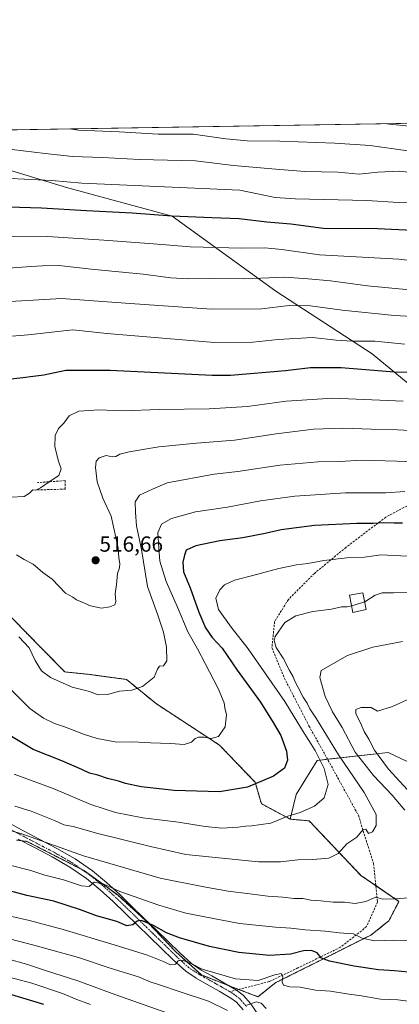
# Model space of a CAD drawing. Units: metres. Extents: x 610111 to 613541, y 4775590 to 4777959.
# Drawn here: x 610426 to 610601, y 4777508 to 4777959 of the extents above; entities that cross this region are included whole.
import ezdxf
from ezdxf.enums import TextEntityAlignment as Align

# ---------------------------------------------------------------- set-up
doc = ezdxf.new("R2010")
doc.units = ezdxf.units.M
doc.header["$MEASUREMENT"] = 0
for name, pattern in [('TRAZO_Y_PUNTO', [1, 0.5, -0.25, 0, -0.25]), ('TRAZOS', [0.75, 0.5, -0.25]), ('TRAZOSX2', [1.5, 1, -0.5])]:
    doc.linetypes.add(name, pattern=pattern)
for name, color, linetype, lineweight in [('Arbolado forestal', 92, 'TRAZOS', 0), ('Arbolado forestal CxS', 92, 'Continuous', 0), ('Carátula', 7, 'Continuous', 5), ('Comarca CxS', 133, 'Continuous', 0), ('Comunidad Autónoma CxS', 142, 'Continuous', 0), ('Curva de nivel maestra', 36, 'Continuous', 30), ('Curva de nivel normal', 36, 'Continuous', 0), ('Edificación', 1, 'Continuous', 13), ('Edificación Cxs', 1, 'Continuous', 13), ('Entidad de ámbito territorial CxS', 92, 'Continuous', 0), ('Municipio CxS', 142, 'Continuous', 0), ('Muro lineal', 1, 'TRAZOSX2', 13), ('Pastizal CxS', 92, 'Continuous', 0), ('Pista pavimentada', 135, 'Continuous', 13), ('Pista pavimentada Cxs', 135, 'Continuous', 0), ('Pista pavimentada eje', 135, 'TRAZO_Y_PUNTO', 0), ('Provincia CxS', 1, 'Continuous', 0), ('Punto de cota en terreno', 7, 'Continuous', 0), ('Rótulo de punto de cota en terreno', 19, 'Continuous', 0), ('Senda', 19, 'TRAZOSX2', 0)]:
    doc.layers.add(name, color=color, linetype=linetype, lineweight=lineweight)
doc.styles.add('Arial', font='arial.ttf', dxfattribs={"height": 0.2})

# ---------------------------------------------------------------- blocks, each defined once
blk = doc.blocks.new('*U150')
at = {"layer": 'Pastizal CxS', "color": 92, "linetype": 'Continuous', "lineweight": 0}
for points in [[(610618.35, 4777612.46, 471.17), (610595.45, 4777623.3, 476.85), (610562.92, 4777619.69, 495.28), (610553.28, 4777604.02, 496.99), (610550.57, 4777592.76, 494.29), (610537.3, 4777599.85, 497.32), (610534.43, 4777609.65, 500.18), (610518.04, 4777626.73, 504.43), (610489.21, 4777645.56, 507.93), (610475.47, 4777656.78, 510.88), (610458.31, 4777659.09, 511.4), (610447.13, 4777660.27, 511.01), (610428.6, 4777679.1, 511.22), (610420.65, 4777687.34, 511.3)], [(610395.66, 4777898.08, 557.91), (610447.98, 4777882.26, 553.65), (610496.39, 4777869.05, 549.66), (610543.94, 4777834.65, 537.31), (610588.17, 4777806.04, 527.57), (610588.17, 4777806.04, 527.57), (610630.59, 4777771.06, 515.26)]]:
    blk.add_polyline3d(points, dxfattribs=at)
blk = doc.blocks.new('*U207')
at = {"layer": 'Curva de nivel normal', "color": 36, "linetype": 'Continuous', "lineweight": 0}
blk.add_polyline3d([(610606.94, 4777508.99, 470), (610599.81, 4777509.97, 470), (610591.91, 4777510.25, 470), (610583.15, 4777511.77, 470), (610576.44, 4777512.72, 470), (610568.96, 4777513.92, 470), (610562.08, 4777514.37, 470), (610555.1, 4777515.71, 470), (610550.36, 4777515.98, 470), (610547.52, 4777516.74, 470), (610546.86, 4777518.26, 470), (610547.09, 4777520.64, 470), (610546.39, 4777522, 470), (610543.41, 4777521.36, 470), (610535.9, 4777518.8, 470), (610525.47, 4777519.55, 470), (610510.22, 4777523.98, 470), (610506.08, 4777526.16, 470), (610501.18, 4777528.22, 470), (610499.13, 4777527.79, 470), (610497.85, 4777526.25, 470), (610495.68, 4777525.96, 470), (610491.97, 4777527.71, 470), (610485.05, 4777530.39, 470), (610469.72, 4777535.25, 470), (610446.39, 4777542.18, 470), (610430.97, 4777546.34, 470), (610414.68, 4777549.92, 470)], dxfattribs=at)
blk = doc.blocks.new('*U212')
at = {"layer": 'Curva de nivel normal', "color": 36, "linetype": 'Continuous', "lineweight": 0}
blk.add_polyline3d([(610504.78, 4777500.2, 460), (610470.62, 4777512.3, 460), (610453.06, 4777518.75, 460), (610438.72, 4777523.3, 460), (610429.54, 4777526.3, 460), (610412.01, 4777531.17, 460)], dxfattribs=at)
blk = doc.blocks.new('*U221')
at = {"layer": 'Curva de nivel normal', "color": 36, "linetype": 'Continuous', "lineweight": 0}
for points in [[(610539.44, 4777505.95, 465), (610537.21, 4777508.38, 465), (610535.1, 4777509.04, 465), (610530.61, 4777507.55, 465)], [(610521.71, 4777505.06, 465), (610513.05, 4777509.41, 465), (610499.63, 4777513.84, 465), (610490.64, 4777516.9, 465), (610486.33, 4777518.18, 465), (610480.94, 4777520.52, 465), (610467.95, 4777524.55, 465), (610453.37, 4777529.41, 465), (610433.02, 4777535.02, 465), (610418.33, 4777538.84, 465)]]:
    blk.add_polyline3d(points, dxfattribs=at)
blk = doc.blocks.new('*U226')
at = {"layer": 'Curva de nivel normal', "color": 36, "linetype": 'Continuous', "lineweight": 0}
for points in [[(610608.08, 4777696.71, 490), (610597.9, 4777696.44, 490), (610592.71, 4777696.43, 490), (610589.53, 4777695.37, 490), (610584.678, 4777692.351, 490)], [(610578.599, 4777690.547, 490), (610576.7, 4777690.04, 490), (610574.04, 4777690.02, 490), (610569.42, 4777689.04, 490), (610560.9, 4777687.99, 490), (610553.1, 4777685.98, 490), (610548.05, 4777682.83, 490), (610543.62, 4777676.5, 490), (610543.23, 4777674.6, 490), (610544.16, 4777671.42, 490), (610547.34, 4777666.6, 490), (610550.24, 4777660.89, 490), (610551.83, 4777657.99, 490), (610552.62, 4777655.93, 490), (610554.24, 4777653.16, 490), (610556.4, 4777648.66, 490), (610558.34, 4777645.93, 490), (610559.52, 4777643.37, 490), (610562.52, 4777638.81, 490), (610572.67, 4777622.2, 490), (610584.45, 4777604.97, 490), (610589.94, 4777594.84, 490), (610589.93, 4777589.88, 490), (610588.32, 4777586.92, 490), (610586.48, 4777586.13, 490), (610585.16, 4777588.17, 490), (610584, 4777588.09, 490), (610581.08, 4777584.52, 490), (610576.55, 4777581.5, 490), (610572.51, 4777576.96, 490), (610568.28, 4777574.92, 490), (610560.94, 4777574.29, 490), (610554.07, 4777574.17, 490), (610546.05, 4777573.28, 490), (610536.05, 4777573.15, 490), (610502.64, 4777576.62, 490), (610486.4, 4777580.25, 490), (610462.31, 4777586.25, 490), (610451.06, 4777589.38, 490), (610446.75, 4777590.23, 490), (610442.4, 4777592.2, 490), (610431.72, 4777596.47, 490), (610424.22, 4777598.67, 490)]]:
    blk.add_polyline3d(points, dxfattribs=at)
blk = doc.blocks.new('*U231')
at = {"layer": 'Curva de nivel maestra', "color": 36, "linetype": 'Continuous', "lineweight": 30}
blk.add_polyline3d([(610418.38, 4777794, 525), (610427.89, 4777795.12, 525), (610432.59, 4777795.8, 525), (610437.56, 4777796.37, 525), (610447.67, 4777798.55, 525), (610467.96, 4777798.52, 525), (610514.67, 4777796.25, 525), (610523.16, 4777796.18, 525), (610548.38, 4777798.31, 525), (610559.79, 4777799.73, 525), (610573.87, 4777799.8, 525), (610598.2, 4777797.79, 525), (610618.8, 4777797.54, 525)], dxfattribs=at)
blk = doc.blocks.new('*U234')
at = {"layer": 'Curva de nivel maestra', "color": 36, "linetype": 'Continuous', "lineweight": 30}
blk.add_polyline3d([(610604.72, 4777522.59, 475), (610598.32, 4777523.26, 475), (610590.95, 4777523.68, 475), (610579.93, 4777525.34, 475), (610568.48, 4777527.67, 475), (610564.91, 4777529.11, 475), (610562.87, 4777531.55, 475), (610560.27, 4777532.58, 475), (610556.67, 4777532.4, 475), (610550.61, 4777530.88, 475), (610541.03, 4777530.24, 475), (610527, 4777531.69, 475), (610513.52, 4777534.4, 475), (610499.77, 4777538.38, 475), (610493.78, 4777540.73, 475), (610487.83, 4777544.11, 475), (610482.29, 4777546.26, 475), (610480.38, 4777546.02, 475), (610478.28, 4777544.3, 475), (610475.66, 4777543.9, 475), (610470.96, 4777545.9, 475), (610461.72, 4777548.5, 475), (610454.4, 4777551.16, 475), (610442.08, 4777555.14, 475), (610429.72, 4777557.78, 475), (610404.03, 4777564.61, 475)], dxfattribs=at)
blk = doc.blocks.new('5PATER')
at = {"layer": 'Carátula', "linetype": 'Continuous', "lineweight": 5}
h = blk.add_hatch(color=250, dxfattribs=at)
edge = h.paths.add_edge_path()
edge.add_ellipse((0, 0.01), major_axis=(-1.33, -1.34), ratio=0.999422, start_angle=0, end_angle=360)

msp = doc.modelspace()

# ---------------------------------------------------------------- linework, layer by layer
at = {"layer": 'Arbolado forestal', "color": 92, "linetype": 'TRAZOS', "lineweight": 0}
for points in [[(610550.57, 4777592.76, 494.29), (610537.3, 4777599.85, 497.32), (610534.43, 4777609.65, 500.18), (610518.04, 4777626.73, 504.43), (610489.21, 4777645.56, 507.93), (610475.47, 4777656.78, 510.88), (610458.31, 4777659.09, 511.4), (610447.13, 4777660.27, 511.01), (610428.6, 4777679.1, 511.22), (610420.65, 4777687.34, 511.3)], [(610526.93, 4777514.73, 467.39), (610535.7, 4777511.39, 465.85), (610543.94, 4777517.86, 468.59), (610573.36, 4777532.57, 476.72), (610587.48, 4777539.64, 480.56), (610595.72, 4777546.11, 482.33), (610600.41, 4777555.1, 484.59), (610589.81, 4777562.32, 486.31), (610582.96, 4777566.99, 487.44), (610559.17, 4777592, 493.33), (610550.57, 4777592.76, 494.29)], [(610425, 4777583.17, 484.31), (610427.28, 4777582.9, 484.27), (610429.77, 4777582.59, 484.09), (610455.02, 4777569.69, 481.5), (610456.25, 4777569.06, 481.13), (610471.55, 4777557.88, 478.03), (610485.68, 4777544.93, 474.35), (610498.04, 4777531.99, 471.14), (610509.8, 4777521.39, 468.62), (610522.52, 4777516.42, 467.76), (610523.34, 4777516.1, 467.72), (610526.93, 4777514.73, 467.39)]]:
    msp.add_polyline3d(points, dxfattribs=at)
at = {"layer": 'Arbolado forestal CxS', "color": 92, "linetype": 'Continuous', "lineweight": 0}
msp.add_polyline3d([(610420.65, 4777687.34, 511.3), (610428.6, 4777679.1, 511.22), (610447.13, 4777660.27, 511.01), (610458.31, 4777659.09, 511.4), (610475.47, 4777656.78, 510.88), (610489.21, 4777645.56, 507.93), (610518.04, 4777626.73, 504.43), (610534.43, 4777609.65, 500.18), (610537.3, 4777599.85, 497.32), (610550.57, 4777592.76, 494.29), (610550.57, 4777592.76, 494.29), (610559.17, 4777592, 493.33), (610582.96, 4777566.99, 487.44), (610600.41, 4777555.1, 484.59), (610595.72, 4777546.11, 482.33), (610587.48, 4777539.64, 480.56), (610573.36, 4777532.57, 476.72), (610543.94, 4777517.86, 468.59), (610535.7, 4777511.39, 465.85), (610523.34, 4777516.1, 467.72), (610509.81, 4777521.39, 468.62), (610498.04, 4777531.99, 471.14), (610485.68, 4777544.93, 474.35), (610471.55, 4777557.88, 478.03), (610456.25, 4777569.06, 481.13), (610429.77, 4777582.59, 484.09), (610425, 4777583.17, 484.31)], dxfattribs=at)
at = {"layer": 'Comarca CxS', "color": 133, "linetype": 'Continuous', "lineweight": 0}
msp.add_polyline3d([(611685.06, 4775615.11, 396.93), (610151.58, 4775589.96, 184.06), (610114.11, 4777903.54, 537.04), (612193.98, 4777937.65, 379.2), (613376.58, 4777957.04, 273.64), (613502.35, 4777959.1, 283), (613540.96, 4775645.55, 411.07), (613068.48, 4775637.8, 175.14), (611685.06, 4775615.11, 396.93)], close=True, dxfattribs=at)
msp.add_polyline3d([(611685.06, 4775615.11, 396.93), (610151.58, 4775589.96, 184.06), (610114.11, 4777903.54, 537.04), (612193.98, 4777937.65, 379.2), (613376.58, 4777957.04, 273.64), (613502.35, 4777959.1, 283), (613540.96, 4775645.55, 411.07), (613068.48, 4775637.8, 175.14), (611685.06, 4775615.11, 396.93)], close=True, dxfattribs=at)
at = {"layer": 'Comunidad Autónoma CxS', "color": 142, "linetype": 'Continuous', "lineweight": 0}
msp.add_polyline3d([(611685.06, 4775615.11, 396.93), (610151.58, 4775589.96, 184.06), (610141.07, 4776238.73, 123.33), (610114.11, 4777903.54, 537.04), (612193.98, 4777937.65, 379.2), (613502.35, 4777959.1, 283), (613540.96, 4775645.55, 411.07), (611685.06, 4775615.11, 396.93)], close=True, dxfattribs=at)
msp.add_polyline3d([(611685.06, 4775615.11, 396.93), (610151.58, 4775589.96, 184.06), (610141.07, 4776238.73, 123.33), (610114.11, 4777903.54, 537.04), (612193.98, 4777937.65, 379.2), (613502.35, 4777959.1, 283), (613540.96, 4775645.55, 411.07), (611685.06, 4775615.11, 396.93)], close=True, dxfattribs=at)
at = {"layer": 'Curva de nivel maestra', "color": 36, "linetype": 'Continuous', "lineweight": 30}
for points in [[(610221.23, 4777905.3, 550), (610230.41, 4777903.64, 550), (610253.08, 4777900.19, 550), (610271.41, 4777896.65, 550), (610291.08, 4777893.08, 550), (610309.07, 4777888.86, 550), (610328.28, 4777884.07, 550), (610342.4, 4777882.01, 550), (610377.73, 4777876.16, 550), (610405.92, 4777873.76, 550), (610436.42, 4777872.9, 550), (610457.08, 4777871.64, 550), (610478.05, 4777870.62, 550), (610496.28, 4777869.22, 550), (610514.57, 4777868.39, 550), (610527.05, 4777868.05, 550), (610539.73, 4777866.44, 550), (610550.76, 4777865.52, 550), (610565.72, 4777863.57, 550), (610590.56, 4777863.39, 550), (610606.82, 4777862.64, 550)], [(610602.04, 4777728.32, 500), (610598.18, 4777728.33, 500), (610593.29, 4777728.58, 500), (610588.52, 4777728.2, 500), (610581.04, 4777728.28, 500), (610561.71, 4777727.35, 500), (610546.38, 4777725.34, 500), (610539.05, 4777723.66, 500), (610528.81, 4777721.74, 500), (610518.29, 4777720.26, 500), (610507.28, 4777718.05, 500), (610502.8, 4777715.96, 500), (610502.06, 4777713.76, 500), (610501.28, 4777710.56, 500), (610501.58, 4777706.16, 500), (610504.57, 4777698.83, 500), (610508.57, 4777687.6, 500), (610511.69, 4777680.37, 500), (610514.72, 4777675.96, 500), (610519.29, 4777671.04, 500), (610526.14, 4777661.07, 500), (610536.86, 4777646.31, 500), (610542.66, 4777637.05, 500), (610546.22, 4777631.15, 500), (610548.86, 4777623.94, 500), (610549.27, 4777619.79, 500), (610547.9, 4777616.08, 500), (610542.84, 4777612.44, 500), (610530.87, 4777607.46, 500), (610518.17, 4777605.32, 500), (610497.37, 4777605.92, 500), (610482.21, 4777607.65, 500), (610475.03, 4777609.04, 500), (610471.72, 4777610.18, 500), (610466.72, 4777611.36, 500), (610462.34, 4777612.86, 500), (610458.54, 4777613.81, 500), (610455.01, 4777615.51, 500), (610445.72, 4777619.42, 500), (610432.72, 4777624.74, 500), (610420.39, 4777632, 500)], [(610437.57, 4777507.84, 450), (610417.88, 4777513.82, 450), (610408.3, 4777515.22, 450), (610402.67, 4777514.21, 450), (610397.21, 4777514.32, 450), (610389.35, 4777516.55, 450), (610384.12, 4777517.29, 450), (610378.61, 4777518.52, 450), (610372.12, 4777520.6, 450), (610363.23, 4777522.58, 450), (610337.09, 4777526.68, 450), (610302.74, 4777536.5, 450), (610298.25, 4777538.02, 450), (610293.42, 4777539.32, 450), (610287.71, 4777541.78, 450), (610274.45, 4777546.74, 450), (610269.71, 4777546.96, 450), (610265.12, 4777544.92, 450), (610263.37, 4777541.24, 450), (610262.52, 4777533.32, 450), (610260.73, 4777521.07, 450), (610260.62, 4777512.32, 450), (610261.92, 4777504.47, 450)]]:
    msp.add_polyline3d(points, dxfattribs=at)
at = {"layer": 'Curva de nivel normal', "color": 36, "linetype": 'Continuous', "lineweight": 0}
for points in [[(610594.86, 4777911.42, 570), (610596.05, 4777911.17, 570), (610605.08, 4777910.29, 570), (610617.72, 4777910.46, 570), (610638.53, 4777910.3, 570), (610669.61, 4777912.46, 570), (610678.63, 4777912.8, 570)], [(610605.55, 4777875.25, 555), (610600.18, 4777875.34, 555), (610585.63, 4777876.21, 555), (610552.75, 4777876.94, 555), (610543.67, 4777877.65, 555), (610527.42, 4777880.99, 555), (610454.92, 4777884.14, 555), (610441.22, 4777885.44, 555), (610422.45, 4777886.33, 555), (610391.15, 4777889.62, 555), (610348.5, 4777896.63, 555), (610329.96, 4777900.5, 555), (610310.26, 4777903.79, 555), (610291.76, 4777906.45, 555)], [(610372.92, 4777907.78, 560), (610376.37, 4777907.25, 560), (610417.96, 4777900.18, 560), (610438.16, 4777897.75, 560), (610450.75, 4777896.44, 560), (610464.5, 4777895.91, 560), (610481.41, 4777895.06, 560), (610507.07, 4777894.39, 560), (610524.46, 4777892.29, 560), (610543.96, 4777890.67, 560), (610557.3, 4777889.6, 560), (610572.55, 4777889.28, 560), (610582.1, 4777888.29, 560), (610590.65, 4777889.22, 560), (610600.54, 4777889.7, 560), (610604.68, 4777889.19, 560)], [(610449.34, 4777909.04, 565), (610453.39, 4777908.48, 565), (610472.06, 4777907.73, 565), (610489.94, 4777906.72, 565), (610505.98, 4777906.59, 565), (610520.98, 4777904.54, 565), (610530.76, 4777903.65, 565), (610545.83, 4777903.48, 565), (610571, 4777902.58, 565), (610587.22, 4777901.45, 565), (610604.51, 4777899.08, 565)], [(610163.62, 4777904.35, 545), (610165.25, 4777903.48, 545), (610178.04, 4777898.69, 545), (610192.75, 4777895.14, 545), (610215.18, 4777891.99, 545), (610233.71, 4777888.93, 545), (610246.58, 4777887.46, 545), (610260.67, 4777885.6, 545), (610298.17, 4777877.22, 545), (610331.76, 4777867.83, 545), (610350.15, 4777863.63, 545), (610360.24, 4777862.27, 545), (610401.33, 4777859.88, 545), (610439.38, 4777859.76, 545), (610465.02, 4777858.08, 545), (610487.85, 4777856.45, 545), (610504.62, 4777854.99, 545), (610528.33, 4777854.41, 545), (610538.94, 4777854.62, 545), (610546.65, 4777853.8, 545), (610564.02, 4777851.33, 545), (610600.37, 4777849.3, 545), (610616.21, 4777847.48, 545)], [(610416.73, 4777844.91, 540), (610431.74, 4777845.95, 540), (610436.97, 4777846.24, 540), (610444.42, 4777846.46, 540), (610459.22, 4777844.76, 540), (610483.05, 4777842.52, 540), (610495.71, 4777840.81, 540), (610503.53, 4777840.32, 540), (610515.28, 4777840.55, 540), (610529.75, 4777840.28, 540), (610548.05, 4777841.12, 540), (610558.83, 4777840.36, 540), (610568.93, 4777839.51, 540), (610585.91, 4777837.16, 540), (610616.38, 4777834.3, 540)], [(610414.19, 4777829.53, 535), (610445.71, 4777831.3, 535), (610477.13, 4777829.04, 535), (610514.43, 4777826.5, 535), (610537.4, 4777826.64, 535), (610550.1, 4777828.09, 535), (610559.77, 4777828.02, 535), (610574.36, 4777826.03, 535), (610598.3, 4777823.51, 535), (610612.1, 4777822.83, 535)], [(610603.09, 4777810.46, 530), (610589.27, 4777811.85, 530), (610578.93, 4777811.86, 530), (610571.66, 4777812.31, 530), (610560.8, 4777813.4, 530), (610544.94, 4777812.52, 530), (610533.38, 4777811.28, 530), (610515.78, 4777811.15, 530), (610466.39, 4777815.25, 530), (610450.89, 4777816.93, 530), (610430.39, 4777814.65, 530), (610398.52, 4777812.12, 530)], [(610422.48, 4777740.36, 520), (610428.54, 4777740.58, 520), (610430.99, 4777742.07, 520), (610432.42, 4777743.6, 520), (610433.84, 4777743.58, 520), (610436.03, 4777744.53, 520), (610440.43, 4777747.63, 520), (610444.49, 4777750.19, 520), (610445.43, 4777753.22, 520), (610444.19, 4777756.86, 520), (610442.62, 4777763.43, 520), (610442.66, 4777768.51, 520), (610444.28, 4777771.76, 520), (610446.72, 4777774.29, 520), (610449.1, 4777777.64, 520), (610453.55, 4777779.79, 520), (610462.74, 4777780.27, 520), (610473.57, 4777779.93, 520), (610490.55, 4777780.41, 520), (610513.3, 4777780.8, 520), (610530.92, 4777781.84, 520), (610548.71, 4777784.3, 520), (610570.12, 4777785.73, 520), (610602.36, 4777784.36, 520)], [(610616.89, 4777770.21, 515), (610599.72, 4777771.11, 515), (610587.7, 4777771.44, 515), (610574.67, 4777771.98, 515), (610561.24, 4777771.47, 515), (610544.01, 4777769.33, 515), (610524.92, 4777766.38, 515), (610507.48, 4777765.05, 515), (610490.35, 4777763.39, 515), (610476.66, 4777761.11, 515), (610472.39, 4777760, 515), (610470.5, 4777758.91, 515), (610468.82, 4777758.83, 515), (610466.16, 4777759.4, 515), (610462.9, 4777758.39, 515), (610461.56, 4777756.87, 515), (610461.3, 4777753.87, 515), (610462.03, 4777747.27, 515), (610464.6, 4777739.84, 515), (610468.38, 4777731.61, 515), (610470.61, 4777721.85, 515), (610471.61, 4777716.95, 515), (610471.9, 4777712.53, 515), (610472.44, 4777709.97, 515), (610472.25, 4777707.97, 515), (610471.32, 4777705.3, 515), (610470.9, 4777700.3, 515), (610470.29, 4777695.97, 515), (610470.61, 4777692.48, 515), (610470.08, 4777691.01, 515), (610467.84, 4777689.99, 515), (610464.05, 4777689.41, 515), (610459.01, 4777690.44, 515), (610455.12, 4777692.22, 515), (610452.59, 4777693.27, 515), (610450.85, 4777694.44, 515), (610447.52, 4777696.37, 515), (610441.3, 4777702.7, 515), (610437.15, 4777705.73, 515), (610432.64, 4777709.55, 515), (610428.48, 4777711.79, 515), (610425, 4777713.84, 515)], [(610618.2, 4777755.98, 510), (610599.37, 4777756.86, 510), (610583.46, 4777757.24, 510), (610573.19, 4777756.7, 510), (610563.3, 4777756.46, 510), (610545.84, 4777754.96, 510), (610526.55, 4777752.03, 510), (610515.62, 4777750.78, 510), (610494.16, 4777746.85, 510), (610487.35, 4777744.01, 510), (610481.39, 4777741.25, 510), (610479.35, 4777738.14, 510), (610479.6, 4777733.31, 510), (610480.08, 4777727.19, 510), (610482.28, 4777716.32, 510), (610485.13, 4777699.42, 510), (610489.66, 4777686.71, 510), (610492.48, 4777678.44, 510), (610493.86, 4777671.54, 510), (610493.99, 4777665.38, 510), (610492.38, 4777663.08, 510), (610490.58, 4777662.85, 510), (610489.64, 4777661.49, 510), (610488.15, 4777657.8, 510), (610482.81, 4777653.58, 510), (610477.83, 4777651.92, 510), (610472.27, 4777651.44, 510), (610466.71, 4777649.88, 510), (610462.39, 4777649.8, 510), (610458.44, 4777651.23, 510), (610450.5, 4777653.2, 510), (610440.66, 4777657.61, 510), (610436.48, 4777660.73, 510), (610433.59, 4777665.48, 510), (610430.74, 4777671.21, 510), (610426.02, 4777676.24, 510)], [(610603.02, 4777742.95, 505), (610594.43, 4777742.35, 505), (610575.84, 4777742.22, 505), (610552.65, 4777740.74, 505), (610536.92, 4777738.62, 505), (610521.79, 4777735.68, 505), (610507.02, 4777733.53, 505), (610496.14, 4777730.58, 505), (610491.46, 4777727.87, 505), (610489.88, 4777724, 505), (610490.32, 4777716.9, 505), (610490.8, 4777710.94, 505), (610493.63, 4777701.62, 505), (610498.77, 4777689.97, 505), (610503.56, 4777678.66, 505), (610507.99, 4777670.74, 505), (610511.45, 4777664.04, 505), (610517.55, 4777652.66, 505), (610520.22, 4777646, 505), (610520.58, 4777643.83, 505), (610521.36, 4777640.62, 505), (610520.69, 4777635.07, 505), (610517.7, 4777630.69, 505), (610514.34, 4777629.7, 505), (610511.05, 4777630.29, 505), (610508.57, 4777630.37, 505), (610507, 4777629.72, 505), (610505.31, 4777628.06, 505), (610501.92, 4777626.91, 505), (610495.65, 4777627.42, 505), (610486.45, 4777627.72, 505), (610478.32, 4777628.15, 505), (610471.06, 4777628.02, 505), (610462.06, 4777629.76, 505), (610455.72, 4777631.67, 505), (610447.43, 4777634.86, 505), (610442.36, 4777636.52, 505), (610437.38, 4777638.98, 505), (610431.15, 4777643.48, 505), (610422.49, 4777651.97, 505)], [(610604.28, 4777713.22, 495), (610592.14, 4777713.82, 495), (610584.62, 4777712.85, 495), (610577.83, 4777712.72, 495), (610565.9, 4777711.3, 495), (610558.65, 4777709.91, 495), (610553.47, 4777709.37, 495), (610545.32, 4777707.66, 495), (610533.38, 4777704.34, 495), (610524.96, 4777702.3, 495), (610520.39, 4777700.13, 495), (610518.24, 4777697.91, 495), (610516.46, 4777694.04, 495), (610517.58, 4777688.9, 495), (610523.45, 4777680.7, 495), (610531.22, 4777670.81, 495), (610548.05, 4777646.64, 495), (610556.15, 4777633.41, 495), (610561.99, 4777624.26, 495), (610566.14, 4777616.05, 495), (610567.96, 4777608.57, 495), (610566.1, 4777602.5, 495), (610561.7, 4777598.7, 495), (610555.04, 4777595.88, 495), (610549.46, 4777594.09, 495), (610541.69, 4777590.85, 495), (610532.71, 4777589.68, 495), (610530.22, 4777589.61, 495), (610526.49, 4777589.06, 495), (610519.21, 4777588.66, 495), (610511.46, 4777589.35, 495), (610499.27, 4777591.32, 495), (610482.91, 4777593.41, 495), (610470.45, 4777595.8, 495), (610459.02, 4777599.46, 495), (610441.78, 4777606.82, 495), (610423.97, 4777613.4, 495)], [(610584.68, 4777692.35, 490), (610584.66, 4777692.34, 490), (610580.37, 4777691.02, 490), (610578.6, 4777690.55, 490)], [(610603.1, 4777596.94, 485), (610597.3, 4777603.72, 485), (610588.79, 4777612.73, 485), (610580.26, 4777623.53, 485), (610574.3, 4777634.69, 485), (610569.86, 4777641.95, 485), (610566.52, 4777648.91, 485), (610564.17, 4777657.6, 485), (610564.7, 4777660.83, 485), (610576.86, 4777667.72, 485), (610588.42, 4777671.65, 485), (610602.05, 4777674.24, 485)], [(610606.05, 4777604.42, 480), (610595.65, 4777615.66, 480), (610589.16, 4777624.39, 480), (610586.53, 4777629.48, 480), (610584.51, 4777632.88, 480), (610582.82, 4777636.87, 480), (610580.64, 4777641.1, 480), (610580.66, 4777643.06, 480), (610583.04, 4777644, 480), (610587.63, 4777643.94, 480), (610590.6, 4777642.22, 480), (610597.4, 4777644.45, 480), (610606.13, 4777648.42, 480)], [(610420.41, 4777587.99, 485), (610427.47, 4777586.1, 485), (610455.76, 4777576.02, 485), (610490.82, 4777565.76, 485), (610510.86, 4777561.79, 485), (610522.04, 4777559.75, 485), (610531.97, 4777558.59, 485), (610540.24, 4777557.52, 485), (610547.17, 4777557.04, 485), (610552.24, 4777556.44, 485), (610556.29, 4777556.36, 485), (610560.03, 4777555.68, 485), (610564.62, 4777555.38, 485), (610570.23, 4777554.67, 485), (610575.48, 4777554.78, 485), (610580.35, 4777554.14, 485), (610585.17, 4777555.08, 485), (610589.82, 4777557.06, 485), (610593.04, 4777556.11, 485), (610598.37, 4777556.3, 485), (610605.04, 4777556.72, 485)], [(610422.55, 4777571.5, 480), (610431.55, 4777569.18, 480), (610438.04, 4777567.08, 480), (610446.48, 4777565.03, 480), (610454.78, 4777562.18, 480), (610458.32, 4777561.93, 480), (610460.56, 4777563.83, 480), (610465.06, 4777562.96, 480), (610472.39, 4777559.58, 480), (610490.21, 4777553.32, 480), (610502.66, 4777549.76, 480), (610527.22, 4777544.92, 480), (610543.72, 4777543.34, 480), (610550.85, 4777542.79, 480), (610557.4, 4777542.02, 480), (610566.78, 4777541.46, 480), (610572.98, 4777540.62, 480), (610579.48, 4777540.15, 480), (610583.49, 4777538.18, 480), (610589.15, 4777536.94, 480), (610598.04, 4777537.31, 480), (610607.37, 4777537.13, 480)], [(610458.93, 4777507.82, 455), (610452.66, 4777510.06, 455), (610446.16, 4777512.8, 455), (610431.99, 4777517.59, 455), (610415.69, 4777521.96, 455)]]:
    msp.add_polyline3d(points, dxfattribs=at)
at = {"layer": 'Edificación', "color": 1, "linetype": 'Continuous', "lineweight": 13}
msp.add_polyline3d([(610585.39, 4777688.84, 496.59), (610579.2, 4777687.4, 502.23), (610577.66, 4777695.46, 494.55), (610583.85, 4777696.43, 491.67), (610585.39, 4777688.84, 496.59)], dxfattribs=at)
at = {"layer": 'Edificación Cxs', "color": 1, "linetype": 'Continuous', "lineweight": 13}
msp.add_polyline3d([(610585.39, 4777688.84, 496.59), (610579.2, 4777687.4, 502.23), (610577.66, 4777695.46, 494.55), (610583.85, 4777696.43, 491.67), (610585.39, 4777688.84, 496.59)], close=True, dxfattribs=at)
at = {"layer": 'Entidad de ámbito territorial CxS', "color": 92, "linetype": 'Continuous', "lineweight": 0}
msp.add_polyline3d([(610141.07, 4776238.73, 123.33), (610114.11, 4777903.54, 537.04), (612193.98, 4777937.65, 379.2)], dxfattribs=at)
msp.add_polyline3d([(610141.07, 4776238.73, 123.33), (610114.11, 4777903.54, 537.04), (612193.98, 4777937.65, 379.2)], dxfattribs=at)
at = {"layer": 'Municipio CxS', "color": 142, "linetype": 'Continuous', "lineweight": 0}
msp.add_polyline3d([(613068.48, 4775637.8, 175.14), (610151.58, 4775589.96, 184.06), (610114.11, 4777903.54, 537.04), (612193.98, 4777937.65, 379.2)], dxfattribs=at)
msp.add_polyline3d([(613068.48, 4775637.8, 175.14), (610151.58, 4775589.96, 184.06), (610114.11, 4777903.54, 537.04), (612193.98, 4777937.65, 379.2)], dxfattribs=at)
at = {"layer": 'Muro lineal', "color": 1, "linetype": 'TRAZOSX2', "lineweight": 13}
msp.add_polyline3d([(610434.57, 4777743.61, 524.15), (610447.36, 4777744.01, 524.95), (610447.25, 4777747.88, 524.81), (610434.64, 4777746.97, 525.32)], dxfattribs=at)
at = {"layer": 'Pastizal CxS', "color": 92, "linetype": 'Continuous', "lineweight": 0}
for points in [[(610630.59, 4777771.06, 515.26), (610588.17, 4777806.04, 527.57), (610543.94, 4777834.65, 537.31), (610496.39, 4777869.05, 549.66), (610447.98, 4777882.26, 553.65), (610395.66, 4777898.08, 557.91), (610369.61, 4777907.73, 559.38), (610814.06, 4777915.02, 561.13)], [(610369.61, 4777907.73, 559.38), (610814.06, 4777915.02, 561.13)], [(610369.61, 4777907.73, 559.38), (610395.66, 4777898.08, 557.91), (610447.98, 4777882.26, 553.65), (610496.39, 4777869.05, 549.66), (610543.93, 4777834.66, 537.31), (610588.17, 4777806.04, 527.57), (610630.59, 4777771.06, 515.26), (610644.73, 4777759.89, 512.66), (610681.98, 4777730.48, 502.06), (610694.79, 4777695.56, 490.46), (610714.01, 4777666.17, 481.23), (610733.92, 4777640.95, 472.74), (610728.25, 4777622.21, 466.94), (610728.25, 4777609.3, 462.47), (610730.83, 4777592.08, 455.93), (610730.83, 4777573.15, 449.19), (610725.54, 4777567.1, 446.98)], [(610550.57, 4777592.76, 494.29), (610537.3, 4777599.85, 497.32), (610534.43, 4777609.65, 500.18), (610518.04, 4777626.73, 504.43), (610489.21, 4777645.56, 507.93), (610475.47, 4777656.78, 510.88), (610458.31, 4777659.09, 511.4), (610447.13, 4777660.27, 511.01), (610428.6, 4777679.1, 511.22), (610420.65, 4777687.34, 511.3)], [(610425, 4777583.17, 484.31), (610429.77, 4777582.59, 484.09), (610456.25, 4777569.06, 481.13), (610471.55, 4777557.88, 478.03), (610485.68, 4777544.93, 474.35), (610498.04, 4777531.99, 471.14), (610509.81, 4777521.39, 468.62), (610523.34, 4777516.1, 467.72), (610535.7, 4777511.39, 465.85), (610543.94, 4777517.86, 468.59), (610573.36, 4777532.57, 476.72), (610587.48, 4777539.64, 480.56), (610595.72, 4777546.11, 482.33), (610600.41, 4777555.1, 484.59), (610582.96, 4777566.99, 487.44), (610559.17, 4777592, 493.33), (610550.57, 4777592.76, 494.29), (610550.57, 4777592.76, 494.29), (610553.28, 4777604.02, 496.99), (610562.92, 4777619.69, 495.28), (610595.45, 4777623.3, 476.85), (610618.35, 4777612.46, 471.17)], [(610725.54, 4777567.1, 446.98), (610691.86, 4777585.94, 455.51), (610659.32, 4777599.2, 462.86), (610618.35, 4777612.46, 471.17), (610595.45, 4777623.3, 476.85), (610567.66, 4777620.21, 492.56), (610562.92, 4777619.69, 495.29), (610553.28, 4777604.02, 496.99), (610550.57, 4777592.76, 494.29)], [(610526.93, 4777514.73, 467.39), (610535.7, 4777511.39, 465.85), (610543.94, 4777517.86, 468.59), (610573.36, 4777532.57, 476.72), (610587.48, 4777539.64, 480.56), (610595.72, 4777546.11, 482.33), (610600.41, 4777555.1, 484.59), (610589.81, 4777562.32, 486.31), (610582.96, 4777566.99, 487.44), (610559.17, 4777592, 493.33), (610550.57, 4777592.76, 494.29)], [(610425, 4777583.17, 484.31), (610427.28, 4777582.9, 484.27), (610429.77, 4777582.59, 484.09), (610455.02, 4777569.69, 481.5), (610456.25, 4777569.06, 481.13), (610471.55, 4777557.88, 478.03), (610485.68, 4777544.93, 474.35), (610498.04, 4777531.99, 471.14), (610509.8, 4777521.39, 468.62), (610522.52, 4777516.42, 467.76), (610523.34, 4777516.1, 467.72), (610526.93, 4777514.73, 467.39)]]:
    msp.add_polyline3d(points, dxfattribs=at)
at = {"layer": 'Pista pavimentada', "color": 135, "linetype": 'Continuous', "lineweight": 13}
for points in [[(610420.22, 4777591.63, 486.34), (610427.9, 4777587.55, 486.29), (610435.66, 4777583.48, 484.67), (610443.51, 4777579.37, 484.07), (610451.83, 4777574.58, 483.14), (610459.8, 4777569.07, 481.85), (610466.28, 4777563.76, 480.27), (610472.36, 4777558.21, 478.29), (610477.95, 4777552.8, 476.91), (610483.43, 4777547.47, 475.32), (610489.01, 4777542.05, 474.02), (610494.6, 4777536.63, 472.58), (610499.85, 4777531.44, 471.23), (610505.3, 4777526.55, 470.22), (610509.76, 4777523.61, 469.21), (610514.63, 4777520.91, 468.86), (610520.14, 4777517.82, 467.93), (610525.86, 4777514.45, 467.11), (610528.88, 4777512.08, 466.55), (610532.4, 4777508.08, 464.67), (610535.23, 4777504.02, 463.71)], [(610528.92, 4777505.35, 464.67), (610525.83, 4777508.85, 465.65), (610523.36, 4777510.8, 466.11), (610517.94, 4777513.99, 466.66), (610512.48, 4777517.06, 467.27), (610507.47, 4777519.83, 468.17), (610502.59, 4777523.04, 468.96), (610496.82, 4777528.23, 470.28), (610491.51, 4777533.47, 471.33), (610485.94, 4777538.89, 472.88), (610480.35, 4777544.3, 474.46), (610474.87, 4777549.63, 476.14), (610469.33, 4777554.99, 477.97), (610463.4, 4777560.42, 479.36), (610457.14, 4777565.54, 480.59), (610449.47, 4777570.84, 481.81), (610441.38, 4777575.5, 482.91), (610433.61, 4777579.57, 483.79), (610425.84, 4777583.65, 484.46)]]:
    msp.add_polyline3d(points, dxfattribs=at)
at = {"layer": 'Pista pavimentada Cxs', "color": 135, "linetype": 'Continuous', "lineweight": 0}
for points in [[(610420.22, 4777591.63, 486.34), (610427.9, 4777587.55, 486.29), (610435.66, 4777583.48, 484.67), (610443.51, 4777579.37, 484.07), (610451.83, 4777574.58, 483.14), (610459.8, 4777569.07, 481.85), (610466.28, 4777563.76, 480.27), (610472.36, 4777558.21, 478.29), (610477.95, 4777552.8, 476.91), (610483.43, 4777547.47, 475.32), (610489.01, 4777542.05, 474.02), (610494.6, 4777536.63, 472.58), (610499.85, 4777531.44, 471.23), (610505.3, 4777526.55, 470.22), (610509.76, 4777523.61, 469.21), (610514.63, 4777520.91, 468.86), (610520.14, 4777517.82, 467.93), (610525.86, 4777514.45, 467.11), (610528.88, 4777512.08, 466.55), (610532.4, 4777508.08, 464.67), (610535.23, 4777504.02, 463.71)], [(610528.92, 4777505.35, 464.67), (610525.83, 4777508.85, 465.65), (610523.36, 4777510.8, 466.11), (610517.94, 4777513.99, 466.66), (610512.48, 4777517.06, 467.27), (610507.47, 4777519.83, 468.17), (610502.59, 4777523.04, 468.96), (610496.82, 4777528.23, 470.28), (610491.51, 4777533.47, 471.33), (610485.94, 4777538.89, 472.88), (610480.35, 4777544.3, 474.46), (610474.87, 4777549.63, 476.14), (610469.33, 4777554.99, 477.97), (610463.4, 4777560.42, 479.36), (610457.14, 4777565.54, 480.59), (610449.47, 4777570.84, 481.81), (610441.38, 4777575.5, 482.91), (610433.61, 4777579.57, 483.79), (610425.84, 4777583.65, 484.46)]]:
    msp.add_polyline3d(points, dxfattribs=at)
at = {"layer": 'Pista pavimentada eje', "color": 135, "linetype": 'TRAZO_Y_PUNTO', "lineweight": 0}
for points in [[(610423.03, 4777587.64, 485.26), (610426.87, 4777585.6, 485.35), (610430.76, 4777583.56, 484.14), (610434.64, 4777581.53, 484.16), (610442.45, 4777577.44, 483.2), (610450.65, 4777572.71, 482.24), (610458.47, 4777567.31, 480.97), (610461.71, 4777564.65, 480.16), (610464.84, 4777562.09, 479.64), (610467.88, 4777559.32, 478.81), (610470.85, 4777556.6, 477.93), (610476.41, 4777551.22, 476.41), (610481.89, 4777545.89, 474.68), (610484.69, 4777543.18, 473.67), (610487.48, 4777540.47, 473.17), (610490.26, 4777537.76, 472.06), (610493.06, 4777535.05, 471.7), (610495.68, 4777532.46, 470.94), (610498.34, 4777529.84, 470.55), (610501.06, 4777527.39, 469.63), (610503.95, 4777524.8, 469.39), (610506.39, 4777523.19, 468.64), (610508.62, 4777521.72, 468.6), (610511.12, 4777520.34, 468.41), (610513.56, 4777518.99, 467.89), (610516.29, 4777517.45, 467.23), (610519.04, 4777515.91, 467.19), (610522.84, 4777513.67, 466.56)], [(610522.84, 4777513.67, 466.56), (610524.61, 4777512.63, 466.39), (610525.85, 4777511.65, 466.2), (610527.36, 4777510.47, 465.94), (610529.12, 4777508.47, 465.15), (610530.66, 4777506.72, 464.6)]]:
    msp.add_polyline3d(points, dxfattribs=at)
at = {"layer": 'Provincia CxS', "color": 1, "linetype": 'Continuous', "lineweight": 0}
msp.add_polyline3d([(613068.48, 4775637.8, 175.14), (610151.58, 4775589.96, 184.06), (610114.11, 4777903.54, 537.04), (612193.98, 4777937.65, 379.2), (613376.58, 4777957.04, 273.64), (613502.35, 4777959.1, 283), (613540.96, 4775645.55, 411.07), (613068.48, 4775637.8, 175.14)], close=True, dxfattribs=at)
msp.add_polyline3d([(613068.48, 4775637.8, 175.14), (610151.58, 4775589.96, 184.06), (610114.11, 4777903.54, 537.04), (612193.98, 4777937.65, 379.2), (613376.58, 4777957.04, 273.64), (613502.35, 4777959.1, 283), (613540.96, 4775645.55, 411.07), (613068.48, 4775637.8, 175.14)], close=True, dxfattribs=at)
at = {"layer": 'Senda', "color": 19, "linetype": 'TRAZOSX2', "lineweight": 0}
msp.add_polyline3d([(610614.54, 4777741.89, 504.5), (610594.39, 4777731.18, 500.64), (610576.13, 4777717.33, 496.1), (610561.64, 4777705.36, 493.55), (610549.68, 4777693.4, 491.5), (610543.38, 4777683.32, 490.46), (610542.12, 4777671.35, 490.54), (610547.79, 4777657.5, 491.53), (610559.12, 4777635.46, 492.06), (610567.94, 4777619.71, 492.55), (610581.79, 4777594.52, 490.44), (610588.72, 4777572.48, 488.03), (610590.61, 4777554.85, 484.59), (610585.57, 4777543.52, 481.33), (610573.61, 4777534.07, 477.2), (610554.09, 4777524.62, 472.27), (610540.86, 4777518.33, 468.12), (610522.84, 4777513.67, 466.56)], dxfattribs=at)

# ---------------------------------------------------------------- block references
at = {"layer": 'Curva de nivel maestra', "color": 36, "linetype": 'Continuous', "lineweight": 30}
for name in ['*U234', '*U231']:
    msp.add_blockref(name, (0, 0), dxfattribs=at)
at = {"layer": 'Curva de nivel normal', "color": 36, "linetype": 'Continuous', "lineweight": 0}
for name in ['*U207', '*U221', '*U212', '*U226']:
    msp.add_blockref(name, (0, 0), dxfattribs=at)
at = {"layer": 'Pastizal CxS', "color": 92, "linetype": 'Continuous', "lineweight": 0}
msp.add_blockref('*U150', (0, 0), dxfattribs=at)
at = {"layer": 'Punto de cota en terreno', "linetype": 'Continuous', "lineweight": 0}
msp.add_blockref('5PATER', (610461.28, 4777711.38, 516.66), dxfattribs=at)

# ---------------------------------------------------------------- texts
at = {"layer": 'Rótulo de punto de cota en terreno', "color": 19, "linetype": 'Continuous', "lineweight": 0, "style": 'Arial'}
msp.add_text('516,66', height=7, dxfattribs=at).set_placement((610463.04, 4777713.14), align=Align.BOTTOM_LEFT)

doc.saveas('drawing.dxf')
